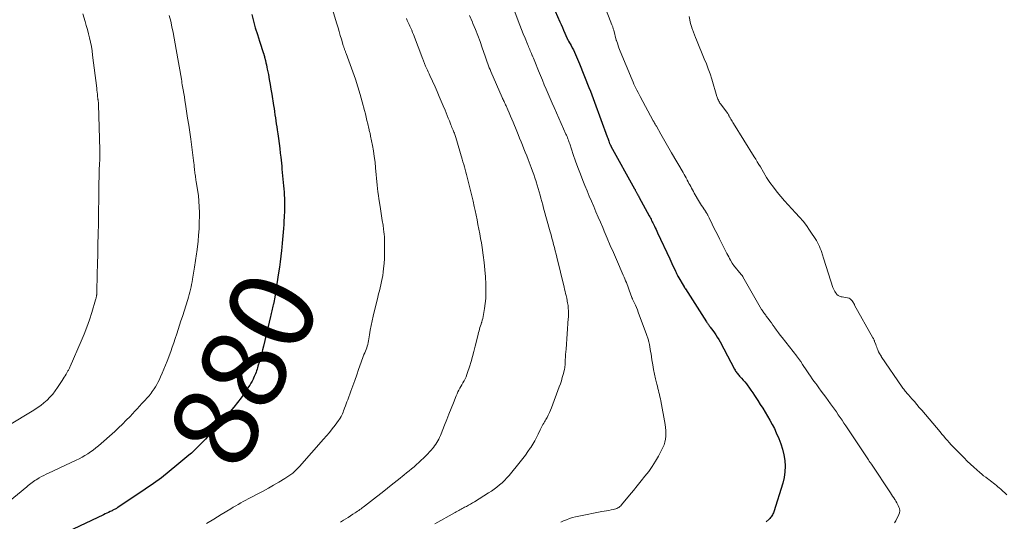
# Model space of a CAD drawing. Units: feet. Extents: x 1985000 to 1990000, y 520000 to 525000.
# Drawn here: x 1986454 to 1986686, y 520671 to 520789 of the extents above; entities that cross this region are included whole.
import ezdxf
from ezdxf.enums import TextEntityAlignment as Align

# ---------------------------------------------------------------- set-up
doc = ezdxf.new("R2010")
doc.units = ezdxf.units.FT
doc.header["$LTSCALE"] = 100
doc.header["$MEASUREMENT"] = 0
for name, color, linetype, lineweight in [('CONTOUR INDEX', 32, 'Continuous', 25), ('CONTOUR INDEX LABEL', 7, 'Continuous', 15), ('CONTOUR INTERMEDIATE', 40, 'Continuous', 15)]:
    doc.layers.add(name, color=color, linetype=linetype, lineweight=lineweight)
doc.styles.add('slant', font='romans.shx', dxfattribs={"oblique": 14.999978})

msp = doc.modelspace()

# ---------------------------------------------------------------- linework, layer by layer
at = {"layer": 'CONTOUR INDEX', "flags": 128}
for points, elevation in [([(1986508.79, 520790.74), (1986509.2, 520789.15), (1986509.63, 520787.58), (1986510.11, 520786.01), (1986510.6, 520784.45), (1986511.56, 520781.56), (1986511.6, 520781.45), (1986511.63, 520781.33), (1986511.67, 520781.22), (1986511.71, 520781.11), (1986511.74, 520781), (1986511.77, 520780.89), (1986511.81, 520780.77), (1986511.83, 520780.66), (1986512.02, 520779.87), (1986512.14, 520779.35), (1986512.25, 520778.84), (1986512.36, 520778.33), (1986512.46, 520777.81), (1986512.7, 520776.55), (1986512.91, 520775.41), (1986513.11, 520774.26), (1986513.31, 520773.11), (1986513.49, 520771.96), (1986513.93, 520769.26), (1986514.04, 520768.54), (1986514.15, 520767.83), (1986514.26, 520767.12), (1986514.37, 520766.4), (1986514.48, 520765.69), (1986514.58, 520764.97), (1986514.68, 520764.26), (1986514.78, 520763.55), (1986514.91, 520762.63), (1986515.07, 520761.48), (1986515.22, 520760.33), (1986515.37, 520759.18), (1986515.51, 520758.04), (1986515.61, 520757.15), (1986515.69, 520756.44), (1986515.77, 520755.74), (1986515.84, 520755.03), (1986515.91, 520754.32), (1986516.28, 520750.35), (1986516.35, 520749.62), (1986516.4, 520748.9), (1986516.45, 520748.17), (1986516.48, 520747.45), (1986516.51, 520746.72), (1986516.52, 520745.99), (1986516.51, 520745.27), (1986516.48, 520744.54), (1986516.42, 520742.99), (1986516.37, 520742.11), (1986516.32, 520741.23), (1986516.26, 520740.35), (1986516.19, 520739.47), (1986516.11, 520738.59), (1986516.04, 520737.72), (1986515.95, 520736.84), (1986515.87, 520735.96), (1986515.78, 520735.1), (1986515.64, 520733.79), (1986515.49, 520732.49), (1986515.31, 520731.19), (1986515.11, 520729.89), (1986514.2, 520724.15), (1986514.13, 520723.73), (1986514.05, 520723.31), (1986513.97, 520722.89), (1986513.88, 520722.48), (1986513.85, 520722.33), (1986513.77, 520721.99), (1986513.69, 520721.65), (1986513.61, 520721.3), (1986513.53, 520720.96), (1986513.45, 520720.61), (1986513.37, 520720.27), (1986513.29, 520719.93), (1986513.21, 520719.58), (1986511.54, 520712.64), (1986511.31, 520711.72), (1986511.08, 520710.8), (1986510.83, 520709.89), (1986510.58, 520708.98), (1986510.26, 520707.87), (1986510.16, 520707.52), (1986510.05, 520707.16), (1986509.93, 520706.81), (1986509.81, 520706.47), (1986509.68, 520706.12), (1986509.54, 520705.78), (1986509.39, 520705.44), (1986509.23, 520705.11), (1986509.09, 520704.82), (1986508.85, 520704.35), (1986508.6, 520703.89), (1986508.33, 520703.44), (1986508.04, 520703), (1986507.09, 520701.58), (1986506.29, 520700.44), (1986505.47, 520699.33), (1986504.6, 520698.26), (1986503.7, 520697.21), (1986501.53, 520694.75), (1986500.85, 520693.98), (1986500.16, 520693.21), (1986499.46, 520692.45), (1986498.77, 520691.69), (1986498.36, 520691.25), (1986497.86, 520690.72), (1986497.36, 520690.19), (1986496.86, 520689.66), (1986496.35, 520689.13), (1986496.27, 520689.05), (1986495.72, 520688.5), (1986495.15, 520687.96), (1986494.57, 520687.43), (1986493.98, 520686.92), (1986491.17, 520684.55), (1986489.36, 520683.07), (1986487.51, 520681.64), (1986485.62, 520680.26), (1986483.7, 520678.93), (1986477.28, 520674.63), (1986477.11, 520674.52), (1986476.94, 520674.42), (1986476.77, 520674.32), (1986476.59, 520674.22), (1986476.41, 520674.13), (1986476.23, 520674.03), (1986476.05, 520673.95), (1986475.87, 520673.86), (1986475.46, 520673.66), (1986475.07, 520673.47), (1986474.68, 520673.29), (1986474.29, 520673.1), (1986473.9, 520672.91), (1986465.42, 520668.86)], 880), ([(1986580.3, 520791.48), (1986581.39, 520789), (1986581.68, 520788.33), (1986581.97, 520787.67), (1986582.26, 520787.01), (1986582.55, 520786.35), (1986583.04, 520785.23), (1986583.08, 520785.13), (1986583.13, 520785.02), (1986583.18, 520784.92), (1986583.23, 520784.82), (1986583.28, 520784.72), (1986583.34, 520784.62), (1986583.39, 520784.52), (1986583.45, 520784.43), (1986584.01, 520783.42), (1986584.29, 520782.9), (1986584.56, 520782.38), (1986584.82, 520781.84), (1986585.07, 520781.31), (1986585.31, 520780.76), (1986585.55, 520780.22), (1986585.77, 520779.67), (1986586, 520779.12), (1986588.23, 520773.49), (1986588.56, 520772.64), (1986588.89, 520771.8), (1986589.21, 520770.94), (1986589.53, 520770.09), (1986592.55, 520761.87), (1986592.64, 520761.62), (1986592.73, 520761.36), (1986592.83, 520761.1), (1986592.92, 520760.85), (1986593.03, 520760.54), (1986593.07, 520760.44), (1986593.11, 520760.34), (1986593.15, 520760.23), (1986593.2, 520760.13), (1986593.25, 520760.03), (1986593.29, 520759.93), (1986593.35, 520759.83), (1986593.4, 520759.73), (1986599, 520749.65), (1986599.08, 520749.51), (1986599.15, 520749.36), (1986599.23, 520749.22), (1986599.31, 520749.07), (1986599.38, 520748.93), (1986599.46, 520748.78), (1986599.54, 520748.64), (1986599.61, 520748.49), (1986599.66, 520748.39), (1986599.77, 520748.2), (1986599.87, 520748.01), (1986599.97, 520747.81), (1986600.08, 520747.62), (1986602.41, 520743.32), (1986602.56, 520743.04), (1986602.71, 520742.76), (1986602.85, 520742.48), (1986603, 520742.2), (1986603.14, 520741.92), (1986603.28, 520741.63), (1986603.42, 520741.35), (1986603.56, 520741.06), (1986603.66, 520740.86), (1986603.84, 520740.47), (1986604.03, 520740.08), (1986604.21, 520739.69), (1986604.4, 520739.3), (1986607.26, 520733.17), (1986607.51, 520732.62), (1986607.77, 520732.08), (1986608.02, 520731.54), (1986608.27, 520731), (1986608.62, 520730.26), (1986608.7, 520730.09), (1986608.78, 520729.92), (1986608.85, 520729.75), (1986608.93, 520729.58), (1986609.07, 520729.26), (1986609.07, 520729.25), (1986609.08, 520729.23), (1986609.09, 520729.22), (1986609.1, 520729.2), (1986609.13, 520729.14), (1986609.14, 520729.13), (1986609.14, 520729.11), (1986610.64, 520726.58), (1986610.68, 520726.52), (1986610.72, 520726.45), (1986610.75, 520726.39), (1986610.79, 520726.33), (1986610.83, 520726.26), (1986610.87, 520726.2), (1986610.91, 520726.14), (1986610.95, 520726.08), (1986615.93, 520718.35), (1986616.03, 520718.19), (1986616.14, 520718.03), (1986616.25, 520717.87), (1986616.36, 520717.71), (1986616.48, 520717.55), (1986616.59, 520717.4), (1986616.71, 520717.24), (1986616.82, 520717.08), (1986617.41, 520716.29), (1986617.78, 520715.77), (1986618.13, 520715.25), (1986618.47, 520714.72), (1986618.8, 520714.18), (1986619.11, 520713.64), (1986619.42, 520713.09), (1986619.72, 520712.53), (1986620.02, 520711.98), (1986622.52, 520707.17), (1986622.64, 520706.95), (1986622.77, 520706.74), (1986622.92, 520706.53), (1986623.07, 520706.33), (1986623.23, 520706.14), (1986623.39, 520705.94), (1986623.56, 520705.76), (1986623.73, 520705.57), (1986624.19, 520705.08), (1986624.58, 520704.64), (1986624.96, 520704.19), (1986625.33, 520703.73), (1986625.68, 520703.25), (1986625.91, 520702.92), (1986626.37, 520702.27), (1986626.81, 520701.62), (1986627.26, 520700.96), (1986627.69, 520700.3), (1986628.01, 520699.82), (1986628.59, 520698.91), (1986629.17, 520697.99), (1986629.74, 520697.07), (1986630.31, 520696.15), (1986630.33, 520696.11), (1986630.88, 520695.15), (1986631.41, 520694.18), (1986631.91, 520693.19), (1986632.37, 520692.18), (1986632.95, 520690.9), (1986633.44, 520689.63), (1986633.86, 520688.35), (1986634.16, 520687.03), (1986634.38, 520685.69), (1986634.45, 520684.34), (1986634.41, 520683), (1986634.2, 520681.68), (1986633.88, 520680.37), (1986631.78, 520673.59), (1986631.69, 520673.35), (1986631.59, 520673.11), (1986631.47, 520672.88), (1986631.34, 520672.65), (1986631.19, 520672.44), (1986631.02, 520672.24), (1986630.85, 520672.05), (1986630.66, 520671.87), (1986629.99, 520671.27)], 860)]:
    msp.add_lwpolyline(points, dxfattribs=dict(at, elevation=elevation))
at = {"layer": 'CONTOUR INTERMEDIATE', "flags": 128}
for points, elevation in [([(1986567.17, 520801.19), (1986571.57, 520789.2), (1986571.96, 520788.17), (1986572.35, 520787.15), (1986572.76, 520786.13), (1986573.17, 520785.11), (1986573.75, 520783.7), (1986573.88, 520783.39), (1986574.01, 520783.09), (1986574.15, 520782.78), (1986574.28, 520782.47), (1986574.42, 520782.17), (1986574.55, 520781.86), (1986574.68, 520781.56), (1986574.81, 520781.25), (1986574.86, 520781.13), (1986575.02, 520780.76), (1986575.17, 520780.39), (1986575.32, 520780.02), (1986575.47, 520779.65), (1986576.38, 520777.41), (1986576.82, 520776.33), (1986577.26, 520775.24), (1986577.71, 520774.17), (1986578.16, 520773.09), (1986578.61, 520772.01), (1986579.07, 520770.94), (1986579.54, 520769.87), (1986580.02, 520768.8), (1986582.82, 520762.54), (1986582.94, 520762.26), (1986583.06, 520761.98), (1986583.17, 520761.7), (1986583.29, 520761.42), (1986583.39, 520761.13), (1986583.5, 520760.84), (1986583.6, 520760.56), (1986583.7, 520760.27), (1986584.55, 520757.74), (1986585.09, 520756.19), (1986585.64, 520754.65), (1986586.22, 520753.12), (1986586.82, 520751.59), (1986587.28, 520750.45), (1986587.79, 520749.21), (1986588.3, 520747.96), (1986588.83, 520746.72), (1986589.36, 520745.49), (1986589.89, 520744.25), (1986590.42, 520743.02), (1986590.95, 520741.78), (1986591.47, 520740.55), (1986591.84, 520739.68), (1986592.55, 520738.01), (1986593.26, 520736.34), (1986593.98, 520734.68), (1986594.7, 520733.01), (1986596.3, 520729.33), (1986596.49, 520728.89), (1986596.67, 520728.46), (1986596.86, 520728.02), (1986597.04, 520727.58), (1986597.22, 520727.14), (1986597.39, 520726.7), (1986597.56, 520726.25), (1986597.72, 520725.81), (1986598.33, 520724.1), (1986598.35, 520724.05), (1986598.37, 520724), (1986598.39, 520723.95), (1986598.41, 520723.91), (1986598.43, 520723.86), (1986598.46, 520723.81), (1986598.48, 520723.76), (1986598.5, 520723.71), (1986598.96, 520722.77), (1986599.2, 520722.24), (1986599.43, 520721.72), (1986599.65, 520721.18), (1986599.86, 520720.64), (1986601.81, 520715.35), (1986601.89, 520715.13), (1986601.96, 520714.92), (1986602.04, 520714.7), (1986602.11, 520714.49), (1986602.17, 520714.27), (1986602.24, 520714.05), (1986602.29, 520713.83), (1986602.34, 520713.61), (1986602.47, 520712.98), (1986602.58, 520712.44), (1986602.68, 520711.9), (1986602.77, 520711.36), (1986602.86, 520710.82), (1986603.07, 520709.36), (1986603.26, 520708.23), (1986603.46, 520707.11), (1986603.69, 520706), (1986603.94, 520704.88), (1986604.23, 520703.65), (1986604.35, 520703.16), (1986604.47, 520702.67), (1986604.6, 520702.18), (1986604.72, 520701.69), (1986604.85, 520701.2), (1986604.96, 520700.71), (1986605.06, 520700.21), (1986605.16, 520699.71), (1986606.18, 520694.15), (1986606.28, 520693.46), (1986606.35, 520692.78), (1986606.37, 520692.09), (1986606.35, 520691.39), (1986606.27, 520690.71), (1986606.14, 520690.04), (1986605.92, 520689.4), (1986605.64, 520688.77), (1986604.59, 520686.74), (1986603.89, 520685.49), (1986603.14, 520684.27), (1986602.31, 520683.1), (1986601.43, 520681.97), (1986600.51, 520680.86), (1986599.59, 520679.75), (1986598.69, 520678.64), (1986597.78, 520677.52), (1986595.93, 520675.22), (1986595.74, 520675.01), (1986595.53, 520674.82), (1986595.3, 520674.65), (1986595.06, 520674.5), (1986594.8, 520674.38), (1986594.54, 520674.27), (1986594.26, 520674.19), (1986593.98, 520674.13), (1986593.46, 520674.04), (1986592.92, 520673.94), (1986592.38, 520673.85), (1986591.83, 520673.75), (1986591.29, 520673.64), (1986585.83, 520672.6), (1986585.1, 520672.44), (1986584.37, 520672.25), (1986583.66, 520672.01), (1986582.96, 520671.75), (1986582.27, 520671.46), (1986581.57, 520671.16)], 864), ([(1986590.56, 520796.32), (1986593.66, 520788.26), (1986593.72, 520788.12), (1986593.77, 520787.97), (1986593.83, 520787.82), (1986593.88, 520787.66), (1986593.92, 520787.51), (1986593.97, 520787.36), (1986594.01, 520787.21), (1986594.06, 520787.05), (1986594.68, 520784.67), (1986594.72, 520784.56), (1986595, 520783.71), (1986595.15, 520783.3), (1986595.3, 520782.89), (1986595.45, 520782.49), (1986595.61, 520782.09), (1986598.42, 520775.31), (1986598.63, 520774.81), (1986598.84, 520774.32), (1986599.07, 520773.83), (1986599.31, 520773.34), (1986599.55, 520772.86), (1986599.79, 520772.38), (1986600.04, 520771.9), (1986600.3, 520771.43), (1986603.38, 520765.7), (1986603.45, 520765.58), (1986603.52, 520765.45), (1986603.59, 520765.33), (1986603.65, 520765.2), (1986603.71, 520765.09), (1986603.81, 520764.92), (1986603.91, 520764.74), (1986604.01, 520764.56), (1986604.11, 520764.38), (1986605.16, 520762.53), (1986605.78, 520761.43), (1986606.41, 520760.33), (1986607.04, 520759.24), (1986607.68, 520758.14), (1986610.4, 520753.47), (1986610.64, 520753.06), (1986610.88, 520752.64), (1986611.11, 520752.22), (1986611.34, 520751.8), (1986611.38, 520751.72), (1986611.59, 520751.33), (1986611.8, 520750.95), (1986612, 520750.57), (1986612.2, 520750.19), (1986612.41, 520749.8), (1986612.62, 520749.42), (1986612.83, 520749.05), (1986613.05, 520748.67), (1986614.3, 520746.55), (1986614.54, 520746.15), (1986614.78, 520745.76), (1986615.03, 520745.36), (1986615.29, 520744.97), (1986615.66, 520744.4), (1986615.73, 520744.29), (1986615.8, 520744.19), (1986615.86, 520744.08), (1986615.93, 520743.98), (1986615.99, 520743.87), (1986616.06, 520743.76), (1986616.11, 520743.66), (1986616.17, 520743.55), (1986616.22, 520743.44), (1986616.31, 520743.28), (1986616.39, 520743.11), (1986616.47, 520742.95), (1986616.55, 520742.79), (1986617.25, 520741.35), (1986617.68, 520740.47), (1986618.12, 520739.59), (1986618.56, 520738.72), (1986619, 520737.85), (1986620.75, 520734.43), (1986620.96, 520734.03), (1986621.17, 520733.63), (1986621.38, 520733.23), (1986621.6, 520732.84), (1986621.96, 520732.18), (1986622, 520732.12), (1986622.04, 520732.05), (1986622.08, 520731.99), (1986622.12, 520731.92), (1986622.17, 520731.86), (1986622.21, 520731.8), (1986622.26, 520731.74), (1986622.31, 520731.68), (1986624.13, 520729.51), (1986624.18, 520729.44), (1986624.23, 520729.38), (1986624.28, 520729.31), (1986624.33, 520729.25), (1986624.38, 520729.18), (1986624.42, 520729.11), (1986624.47, 520729.04), (1986624.51, 520728.97), (1986628.92, 520721.28), (1986629.04, 520721.08), (1986629.17, 520720.88), (1986629.3, 520720.68), (1986629.44, 520720.48), (1986629.58, 520720.29), (1986629.72, 520720.1), (1986629.87, 520719.9), (1986630.01, 520719.71), (1986630.47, 520719.1), (1986630.85, 520718.6), (1986631.22, 520718.1), (1986631.58, 520717.59), (1986631.94, 520717.08), (1986632.04, 520716.93), (1986632.45, 520716.35), (1986632.87, 520715.77), (1986633.29, 520715.2), (1986633.73, 520714.64), (1986637.19, 520710.25), (1986637.31, 520710.1), (1986637.43, 520709.94), (1986637.55, 520709.78), (1986637.67, 520709.63), (1986637.79, 520709.47), (1986637.9, 520709.31), (1986638.01, 520709.14), (1986638.12, 520708.98), (1986638.56, 520708.3), (1986638.89, 520707.8), (1986639.22, 520707.3), (1986639.55, 520706.8), (1986639.89, 520706.3), (1986640.01, 520706.12), (1986640.41, 520705.53), (1986640.82, 520704.95), (1986641.24, 520704.37), (1986641.65, 520703.79), (1986641.88, 520703.48), (1986642.41, 520702.76), (1986642.95, 520702.03), (1986643.48, 520701.3), (1986644.02, 520700.57), (1986645.14, 520699.05), (1986645.61, 520698.41), (1986646.07, 520697.77), (1986646.52, 520697.12), (1986646.97, 520696.47), (1986647.42, 520695.82), (1986647.86, 520695.17), (1986648.31, 520694.51), (1986648.75, 520693.85), (1986654.1, 520685.82), (1986654.19, 520685.69), (1986654.27, 520685.56), (1986654.35, 520685.43), (1986654.44, 520685.31), (1986654.52, 520685.18), (1986654.61, 520685.05), (1986654.69, 520684.92), (1986654.78, 520684.8), (1986659.28, 520678.06), (1986659.54, 520677.68), (1986659.78, 520677.3), (1986660.03, 520676.91), (1986660.27, 520676.52), (1986660.35, 520676.4), (1986660.54, 520676.07), (1986660.73, 520675.74), (1986660.91, 520675.4), (1986661.08, 520675.06), (1986661.26, 520674.69), (1986661.32, 520674.53), (1986661.38, 520674.37), (1986661.42, 520674.2), (1986661.46, 520674.03), (1986661.47, 520673.86), (1986661.46, 520673.7), (1986661.42, 520673.53), (1986661.37, 520673.37), (1986661.04, 520672.59), (1986660.79, 520672.05), (1986660.53, 520671.51), (1986660.25, 520670.98)], 856), ([(1986527.82, 520791.89), (1986528.84, 520788.48), (1986529.11, 520787.59), (1986529.38, 520786.69), (1986529.65, 520785.8), (1986529.92, 520784.9), (1986530.36, 520783.45), (1986530.42, 520783.28), (1986530.47, 520783.11), (1986530.52, 520782.95), (1986530.57, 520782.78), (1986530.58, 520782.75), (1986530.63, 520782.6), (1986530.68, 520782.45), (1986530.73, 520782.3), (1986530.79, 520782.15), (1986530.85, 520782), (1986530.9, 520781.85), (1986530.96, 520781.7), (1986531.01, 520781.55), (1986532.61, 520777.21), (1986533.23, 520775.46), (1986533.81, 520773.69), (1986534.33, 520771.91), (1986534.83, 520770.12), (1986535.36, 520768.08), (1986535.55, 520767.3), (1986535.75, 520766.52), (1986535.93, 520765.74), (1986536.12, 520764.95), (1986536.37, 520763.83), (1986536.42, 520763.61), (1986536.48, 520763.39), (1986536.53, 520763.17), (1986536.59, 520762.95), (1986536.65, 520762.73), (1986536.7, 520762.51), (1986536.75, 520762.29), (1986536.79, 520762.07), (1986537.21, 520759.89), (1986537.45, 520758.57), (1986537.66, 520757.26), (1986537.83, 520755.93), (1986537.97, 520754.61), (1986538.35, 520750.56), (1986538.43, 520749.74), (1986538.53, 520748.92), (1986538.64, 520748.1), (1986538.76, 520747.29), (1986539.05, 520745.47), (1986539.22, 520744.38), (1986539.39, 520743.3), (1986539.55, 520742.21), (1986539.72, 520741.13), (1986539.86, 520740.19), (1986539.94, 520739.57), (1986540, 520738.96), (1986540.04, 520738.34), (1986540.05, 520737.72), (1986540.08, 520735.57), (1986540.07, 520734.4), (1986540.03, 520733.22), (1986539.95, 520732.05), (1986539.83, 520730.88), (1986539.74, 520730.03), (1986539.64, 520729.28), (1986539.52, 520728.55), (1986539.38, 520727.81), (1986539.22, 520727.09), (1986539.04, 520726.36), (1986538.87, 520725.63), (1986538.69, 520724.9), (1986538.52, 520724.18), (1986537.43, 520719.71), (1986537.17, 520718.6), (1986536.93, 520717.5), (1986536.72, 520716.38), (1986536.52, 520715.27), (1986536.29, 520713.88), (1986536.21, 520713.46), (1986536.11, 520713.04), (1986536, 520712.63), (1986535.87, 520712.22), (1986535.72, 520711.81), (1986535.56, 520711.41), (1986535.4, 520711.01), (1986535.23, 520710.61), (1986535.21, 520710.56), (1986535.03, 520710.14), (1986534.86, 520709.71), (1986534.7, 520709.28), (1986534.55, 520708.85), (1986533.96, 520707.13), (1986533.52, 520705.84), (1986533.07, 520704.55), (1986532.6, 520703.26), (1986532.13, 520701.98), (1986531.4, 520700), (1986531.21, 520699.51), (1986531.03, 520699.02), (1986530.85, 520698.53), (1986530.67, 520698.04), (1986530.57, 520697.76), (1986530.44, 520697.41), (1986530.3, 520697.06), (1986530.15, 520696.71), (1986529.99, 520696.36), (1986529.82, 520696.02), (1986529.64, 520695.69), (1986529.44, 520695.38), (1986529.22, 520695.07), (1986528.41, 520693.97), (1986527.76, 520693.13), (1986527.1, 520692.3), (1986526.42, 520691.49), (1986525.73, 520690.68), (1986520.03, 520684.28), (1986519.65, 520683.88), (1986519.25, 520683.48), (1986518.85, 520683.1), (1986518.43, 520682.73), (1986517.99, 520682.38), (1986517.54, 520682.05), (1986517.08, 520681.74), (1986516.61, 520681.44), (1986515.15, 520680.57), (1986513.94, 520679.85), (1986512.71, 520679.16), (1986511.48, 520678.48), (1986510.24, 520677.82), (1986508.57, 520676.95), (1986507.97, 520676.64), (1986507.38, 520676.32), (1986506.79, 520676), (1986506.2, 520675.68), (1986505.61, 520675.35), (1986505.02, 520675.02), (1986504.44, 520674.68), (1986503.87, 520674.33), (1986501.58, 520672.94), (1986499.87, 520671.89), (1986498.16, 520670.83)], 876), ([(1986489.36, 520790.46), (1986489.69, 520789.16), (1986489.99, 520787.84), (1986489.99, 520787.81), (1986490.27, 520786.47), (1986490.53, 520785.13), (1986490.77, 520783.79), (1986491.01, 520782.44), (1986492.21, 520775.46), (1986492.28, 520775.04), (1986492.35, 520774.61), (1986492.43, 520774.18), (1986492.5, 520773.75), (1986492.63, 520772.95), (1986492.77, 520772.12), (1986492.91, 520771.29), (1986493.04, 520770.46), (1986493.18, 520769.63), (1986493.44, 520767.97), (1986493.69, 520766.31), (1986493.94, 520764.65), (1986494.18, 520762.98), (1986494.41, 520761.32), (1986495.09, 520756.31), (1986495.15, 520755.81), (1986495.21, 520755.32), (1986495.26, 520754.82), (1986495.31, 520754.32), (1986495.34, 520753.96), (1986495.37, 520753.64), (1986495.41, 520753.32), (1986495.45, 520753), (1986495.5, 520752.68), (1986495.55, 520752.36), (1986495.6, 520752.04), (1986495.65, 520751.72), (1986495.7, 520751.4), (1986496.03, 520749.4), (1986496.22, 520748.08), (1986496.36, 520746.76), (1986496.43, 520745.43), (1986496.46, 520744.09), (1986496.46, 520743.26), (1986496.43, 520741.77), (1986496.38, 520740.27), (1986496.27, 520738.78), (1986496.13, 520737.3), (1986495.92, 520735.36), (1986495.86, 520734.84), (1986495.8, 520734.33), (1986495.72, 520733.81), (1986495.64, 520733.3), (1986495.56, 520732.78), (1986495.47, 520732.27), (1986495.39, 520731.76), (1986495.3, 520731.24), (1986494.84, 520728.39), (1986494.73, 520727.77), (1986494.62, 520727.16), (1986494.5, 520726.56), (1986494.37, 520725.95), (1986494.22, 520725.35), (1986494.07, 520724.75), (1986493.9, 520724.15), (1986493.72, 520723.56), (1986492.46, 520719.61), (1986492.12, 520718.58), (1986491.79, 520717.54), (1986491.45, 520716.51), (1986491.12, 520715.48), (1986490.77, 520714.45), (1986490.42, 520713.42), (1986490.06, 520712.4), (1986489.69, 520711.38), (1986488.85, 520709.07), (1986488.49, 520708.13), (1986488.11, 520707.2), (1986487.71, 520706.28), (1986487.29, 520705.36), (1986486.94, 520704.62), (1986486.68, 520704.09), (1986486.4, 520703.57), (1986486.1, 520703.06), (1986485.79, 520702.55), (1986485.6, 520702.26), (1986485.36, 520701.92), (1986485.12, 520701.58), (1986484.86, 520701.25), (1986484.59, 520700.93), (1986484.31, 520700.61), (1986484.03, 520700.3), (1986483.75, 520699.99), (1986483.47, 520699.68), (1986482.93, 520699.09), (1986482.38, 520698.49), (1986481.82, 520697.89), (1986481.27, 520697.3), (1986480.71, 520696.7), (1986480.11, 520696.05), (1986479.23, 520695.15), (1986478.35, 520694.26), (1986477.43, 520693.4), (1986476.5, 520692.55), (1986472.65, 520689.14), (1986472.05, 520688.63), (1986471.44, 520688.15), (1986470.81, 520687.7), (1986470.17, 520687.26), (1986469.5, 520686.86), (1986468.83, 520686.47), (1986468.14, 520686.11), (1986467.44, 520685.77), (1986460.89, 520682.7), (1986460.34, 520682.44), (1986459.8, 520682.17), (1986459.26, 520681.88), (1986458.73, 520681.58), (1986458.36, 520681.38), (1986458.02, 520681.17), (1986457.69, 520680.96), (1986457.36, 520680.74), (1986457.04, 520680.5), (1986456.73, 520680.26), (1986456.42, 520680.01), (1986456.11, 520679.77), (1986455.8, 520679.52), (1986447.83, 520672.99)], 884), ([(1986468.96, 520790.88), (1986469.53, 520789.1), (1986469.82, 520788.13), (1986470.1, 520787.15), (1986470.36, 520786.17), (1986470.6, 520785.18), (1986470.81, 520784.18), (1986471, 520783.18), (1986471.16, 520782.17), (1986471.3, 520781.17), (1986472.26, 520773.34), (1986472.32, 520772.88), (1986472.37, 520772.43), (1986472.43, 520771.97), (1986472.48, 520771.51), (1986472.55, 520770.85), (1986472.56, 520770.73), (1986472.58, 520770.6), (1986472.6, 520770.48), (1986472.61, 520770.35), (1986472.62, 520770.33), (1986472.63, 520770.22), (1986472.65, 520770.1), (1986472.66, 520769.99), (1986472.67, 520769.88), (1986472.68, 520769.76), (1986472.69, 520769.65), (1986472.7, 520769.53), (1986472.7, 520769.42), (1986472.99, 520758.85), (1986473, 520758.42), (1986473.01, 520757.98), (1986473, 520757.55), (1986472.99, 520757.11), (1986472.98, 520756.68), (1986472.97, 520756.24), (1986472.95, 520755.81), (1986472.93, 520755.37), (1986472.88, 520754.25), (1986472.84, 520753.25), (1986472.81, 520752.25), (1986472.79, 520751.26), (1986472.78, 520750.26), (1986472.77, 520749.14), (1986472.76, 520748.2), (1986472.75, 520747.25), (1986472.74, 520746.31), (1986472.72, 520745.37), (1986472.71, 520744.43), (1986472.69, 520743.49), (1986472.67, 520742.54), (1986472.65, 520741.6), (1986472.6, 520738.89), (1986472.55, 520736.59), (1986472.5, 520734.29), (1986472.46, 520731.99), (1986472.41, 520729.68), (1986472.32, 520725.21), (1986472.32, 520725.13), (1986472.31, 520725.05), (1986472.31, 520724.97), (1986472.3, 520724.89), (1986472.29, 520724.81), (1986472.28, 520724.74), (1986472.27, 520724.66), (1986472.25, 520724.58), (1986472.21, 520724.34), (1986472.16, 520724.14), (1986472.12, 520723.94), (1986472.06, 520723.74), (1986472.01, 520723.55), (1986471.08, 520720.5), (1986470.53, 520718.79), (1986469.94, 520717.09), (1986469.29, 520715.42), (1986468.61, 520713.76), (1986466.03, 520707.81), (1986465.95, 520707.64), (1986465.87, 520707.46), (1986465.78, 520707.29), (1986465.69, 520707.13), (1986465.6, 520706.96), (1986465.5, 520706.79), (1986465.4, 520706.63), (1986465.31, 520706.46), (1986465.04, 520706.04), (1986464.81, 520705.66), (1986464.58, 520705.28), (1986464.34, 520704.91), (1986464.1, 520704.54), (1986463.05, 520702.91), (1986462.49, 520702.11), (1986461.89, 520701.33), (1986461.24, 520700.6), (1986460.56, 520699.9), (1986459.82, 520699.25), (1986459.07, 520698.63), (1986458.27, 520698.06), (1986457.45, 520697.53), (1986451.31, 520693.85)], 888), ([(1986545.22, 520789.79), (1986545.43, 520789.32), (1986545.64, 520788.86), (1986545.85, 520788.39), (1986546.06, 520787.93), (1986546.27, 520787.46), (1986546.48, 520786.99), (1986546.67, 520786.51), (1986546.86, 520786.04), (1986549.07, 520780.21), (1986549.15, 520780), (1986549.23, 520779.79), (1986549.32, 520779.58), (1986549.4, 520779.37), (1986549.49, 520779.16), (1986549.58, 520778.96), (1986549.67, 520778.75), (1986549.76, 520778.54), (1986549.98, 520778.08), (1986550.18, 520777.64), (1986550.38, 520777.2), (1986550.58, 520776.77), (1986550.77, 520776.33), (1986551.97, 520773.67), (1986552.47, 520772.56), (1986552.96, 520771.44), (1986553.44, 520770.32), (1986553.92, 520769.19), (1986554.33, 520768.19), (1986554.59, 520767.56), (1986554.85, 520766.93), (1986555.1, 520766.3), (1986555.35, 520765.67), (1986555.61, 520764.99), (1986555.72, 520764.69), (1986555.84, 520764.4), (1986555.96, 520764.11), (1986556.08, 520763.82), (1986556.11, 520763.75), (1986556.21, 520763.5), (1986556.32, 520763.24), (1986556.42, 520762.99), (1986556.52, 520762.74), (1986556.61, 520762.48), (1986556.7, 520762.23), (1986556.79, 520761.97), (1986556.87, 520761.71), (1986558.37, 520756.63), (1986558.55, 520756.03), (1986558.72, 520755.42), (1986558.9, 520754.82), (1986559.07, 520754.21), (1986559.24, 520753.61), (1986559.41, 520753), (1986559.57, 520752.39), (1986559.73, 520751.78), (1986560.05, 520750.5), (1986560.36, 520749.25), (1986560.66, 520748), (1986560.94, 520746.74), (1986561.21, 520745.48), (1986561.42, 520744.52), (1986561.64, 520743.44), (1986561.86, 520742.35), (1986562.08, 520741.26), (1986562.3, 520740.18), (1986562.5, 520739.09), (1986562.7, 520738), (1986562.88, 520736.91), (1986563.05, 520735.81), (1986563.32, 520734.01), (1986563.54, 520732.32), (1986563.72, 520730.62), (1986563.84, 520728.92), (1986563.92, 520727.21), (1986563.95, 520726.15), (1986563.95, 520724.97), (1986563.9, 520723.8), (1986563.79, 520722.63), (1986563.63, 520721.46), (1986563.39, 520720.03), (1986563.31, 520719.58), (1986563.21, 520719.14), (1986563.09, 520718.71), (1986562.96, 520718.28), (1986562.94, 520718.2), (1986562.81, 520717.81), (1986562.68, 520717.41), (1986562.56, 520717.02), (1986562.44, 520716.62), (1986562.33, 520716.23), (1986562.22, 520715.83), (1986562.12, 520715.43), (1986562.02, 520715.03), (1986561.44, 520712.59), (1986561.14, 520711.38), (1986560.81, 520710.17), (1986560.46, 520708.97), (1986560.09, 520707.78), (1986559.64, 520706.41), (1986559.47, 520705.91), (1986559.27, 520705.42), (1986559.04, 520704.94), (1986558.8, 520704.47), (1986558.76, 520704.38), (1986558.52, 520703.96), (1986558.28, 520703.53), (1986558.05, 520703.11), (1986557.81, 520702.68), (1986557.58, 520702.26), (1986557.36, 520701.82), (1986557.16, 520701.38), (1986556.97, 520700.93), (1986556.3, 520699.23), (1986555.78, 520697.92), (1986555.26, 520696.62), (1986554.74, 520695.31), (1986554.22, 520694.01), (1986553.41, 520691.96), (1986553.23, 520691.54), (1986553.04, 520691.12), (1986552.83, 520690.7), (1986552.61, 520690.3), (1986552.37, 520689.9), (1986552.13, 520689.51), (1986551.86, 520689.14), (1986551.58, 520688.77), (1986551.44, 520688.59), (1986551.08, 520688.14), (1986550.7, 520687.71), (1986550.31, 520687.29), (1986549.91, 520686.88), (1986549.26, 520686.26), (1986548.72, 520685.74), (1986548.16, 520685.22), (1986547.59, 520684.72), (1986547.02, 520684.23), (1986546.44, 520683.75), (1986545.86, 520683.27), (1986545.27, 520682.79), (1986544.69, 520682.31), (1986543.33, 520681.21), (1986542.05, 520680.19), (1986540.78, 520679.18), (1986539.5, 520678.17), (1986538.21, 520677.16), (1986535.34, 520674.93), (1986535.07, 520674.72), (1986534.8, 520674.52), (1986534.53, 520674.32), (1986534.25, 520674.12), (1986533.98, 520673.93), (1986533.7, 520673.74), (1986533.42, 520673.55), (1986533.13, 520673.36), (1986532.6, 520673.01), (1986532.05, 520672.66), (1986531.5, 520672.3), (1986530.94, 520671.95), (1986530.39, 520671.6), (1986529.71, 520671.19)], 872), ([(1986560.11, 520790.48), (1986560.78, 520788.91), (1986560.9, 520788.62), (1986561.48, 520787.2), (1986562.04, 520785.76), (1986562.57, 520784.32), (1986563.08, 520782.87), (1986563.76, 520780.86), (1986563.92, 520780.41), (1986564.08, 520779.96), (1986564.24, 520779.51), (1986564.4, 520779.06), (1986564.57, 520778.62), (1986564.74, 520778.17), (1986564.93, 520777.73), (1986565.11, 520777.3), (1986567.79, 520771.19), (1986567.9, 520770.94), (1986568.01, 520770.69), (1986568.12, 520770.44), (1986568.24, 520770.19), (1986568.35, 520769.95), (1986568.46, 520769.7), (1986568.58, 520769.45), (1986568.69, 520769.2), (1986569.11, 520768.25), (1986569.43, 520767.52), (1986569.75, 520766.8), (1986570.06, 520766.07), (1986570.37, 520765.33), (1986571.22, 520763.26), (1986571.56, 520762.42), (1986571.9, 520761.59), (1986572.24, 520760.76), (1986572.58, 520759.93), (1986572.91, 520759.09), (1986573.24, 520758.26), (1986573.56, 520757.42), (1986573.88, 520756.58), (1986574.62, 520754.67), (1986574.92, 520753.85), (1986575.21, 520753.04), (1986575.49, 520752.22), (1986575.76, 520751.4), (1986575.8, 520751.27), (1986576.04, 520750.5), (1986576.27, 520749.74), (1986576.49, 520748.97), (1986576.71, 520748.2), (1986576.92, 520747.43), (1986577.14, 520746.66), (1986577.35, 520745.89), (1986577.56, 520745.13), (1986579.11, 520739.57), (1986579.31, 520738.82), (1986579.51, 520738.07), (1986579.71, 520737.32), (1986579.9, 520736.57), (1986580.09, 520735.82), (1986580.28, 520735.07), (1986580.47, 520734.31), (1986580.65, 520733.56), (1986582.38, 520726.5), (1986582.5, 520726.01), (1986582.62, 520725.52), (1986582.74, 520725.03), (1986582.85, 520724.54), (1986583, 520723.89), (1986583.04, 520723.72), (1986583.07, 520723.55), (1986583.1, 520723.38), (1986583.13, 520723.21), (1986583.2, 520722.85), (1986583.25, 520722.5), (1986583.3, 520722.15), (1986583.34, 520721.79), (1986583.37, 520721.44), (1986583.4, 520721), (1986583.41, 520720.77), (1986583.42, 520720.53), (1986583.42, 520720.3), (1986583.42, 520720.07), (1986583.41, 520719.83), (1986583.4, 520719.6), (1986583.38, 520719.37), (1986583.37, 520719.13), (1986582.83, 520711.92), (1986582.78, 520711.28), (1986582.74, 520710.64), (1986582.7, 520710), (1986582.66, 520709.36), (1986582.61, 520708.4), (1986582.6, 520708.24), (1986582.59, 520708.08), (1986582.57, 520707.92), (1986582.56, 520707.77), (1986582.54, 520707.61), (1986582.51, 520707.45), (1986582.48, 520707.3), (1986582.44, 520707.14), (1986582.15, 520705.96), (1986581.95, 520705.22), (1986581.74, 520704.48), (1986581.5, 520703.75), (1986581.24, 520703.02), (1986579.4, 520698.09), (1986579.16, 520697.52), (1986578.91, 520696.95), (1986578.64, 520696.39), (1986578.35, 520695.85), (1986578.07, 520695.36), (1986577.9, 520695.06), (1986577.74, 520694.76), (1986577.57, 520694.46), (1986577.4, 520694.16), (1986577.24, 520693.86), (1986577.08, 520693.55), (1986576.92, 520693.24), (1986576.77, 520692.93), (1986576.29, 520691.92), (1986575.88, 520691.11), (1986575.45, 520690.32), (1986574.99, 520689.54), (1986574.5, 520688.77), (1986574.4, 520688.62), (1986573.83, 520687.8), (1986573.25, 520686.98), (1986572.65, 520686.19), (1986572.03, 520685.4), (1986569.41, 520682.19), (1986568.89, 520681.59), (1986568.34, 520681.01), (1986567.76, 520680.46), (1986567.16, 520679.93), (1986566.53, 520679.43), (1986565.89, 520678.95), (1986565.24, 520678.49), (1986564.57, 520678.06), (1986561.23, 520675.97), (1986560.76, 520675.69), (1986560.3, 520675.41), (1986559.82, 520675.14), (1986559.35, 520674.87), (1986558.95, 520674.66), (1986558.67, 520674.5), (1986558.39, 520674.35), (1986558.11, 520674.2), (1986557.83, 520674.04), (1986557.55, 520673.89), (1986557.27, 520673.73), (1986556.98, 520673.58), (1986556.7, 520673.43), (1986551.9, 520670.81)], 868), ([(1986611.84, 520790.24), (1986611.99, 520789.48), (1986612.11, 520788.93), (1986612.25, 520788.39), (1986612.41, 520787.85), (1986612.58, 520787.32), (1986612.64, 520787.15), (1986612.86, 520786.54), (1986613.09, 520785.93), (1986613.32, 520785.33), (1986613.57, 520784.73), (1986615.41, 520780.31), (1986615.89, 520779.12), (1986616.34, 520777.92), (1986616.75, 520776.71), (1986617.15, 520775.49), (1986618.38, 520771.44), (1986618.46, 520771.21), (1986618.54, 520770.97), (1986618.63, 520770.74), (1986618.73, 520770.51), (1986618.83, 520770.28), (1986618.95, 520770.06), (1986619.08, 520769.85), (1986619.22, 520769.65), (1986620.92, 520767.36), (1986621.01, 520767.25), (1986621.08, 520767.12), (1986621.16, 520767), (1986621.22, 520766.87), (1986621.29, 520766.74), (1986621.35, 520766.61), (1986621.42, 520766.48), (1986621.49, 520766.36), (1986621.64, 520766.09), (1986621.79, 520765.83), (1986621.94, 520765.57), (1986622.09, 520765.31), (1986622.25, 520765.06), (1986627.16, 520757.22), (1986627.53, 520756.62), (1986627.89, 520756.02), (1986628.25, 520755.42), (1986628.61, 520754.82), (1986629.33, 520753.57), (1986630.08, 520752.35), (1986630.86, 520751.17), (1986631.7, 520750.02), (1986632.57, 520748.9), (1986633.44, 520747.84), (1986634.28, 520746.85), (1986635.14, 520745.86), (1986636.03, 520744.91), (1986636.93, 520743.97), (1986637.82, 520743.01), (1986638.67, 520742.03), (1986639.46, 520740.99), (1986640.2, 520739.92), (1986641.81, 520737.47), (1986642.08, 520737.02), (1986642.33, 520736.57), (1986642.54, 520736.1), (1986642.73, 520735.61), (1986642.9, 520735.14), (1986642.99, 520734.89), (1986643.07, 520734.63), (1986643.15, 520734.38), (1986643.23, 520734.12), (1986643.3, 520733.86), (1986643.38, 520733.6), (1986643.45, 520733.35), (1986643.54, 520733.09), (1986645.72, 520726.39), (1986645.84, 520726.08), (1986645.98, 520725.78), (1986646.14, 520725.5), (1986646.33, 520725.23), (1986646.57, 520724.9), (1986646.65, 520724.8), (1986646.74, 520724.71), (1986646.84, 520724.63), (1986646.95, 520724.56), (1986647.09, 520724.47), (1986647.28, 520724.38), (1986647.47, 520724.29), (1986647.68, 520724.23), (1986647.88, 520724.19), (1986649.18, 520723.97), (1986649.5, 520723.88), (1986649.79, 520723.74), (1986650.03, 520723.53), (1986650.25, 520723.28), (1986650.54, 520722.84), (1986650.58, 520722.77), (1986650.62, 520722.7), (1986650.66, 520722.63), (1986650.69, 520722.55), (1986650.72, 520722.48), (1986650.76, 520722.4), (1986650.8, 520722.33), (1986650.83, 520722.26), (1986655.14, 520714.59), (1986655.2, 520714.48), (1986655.25, 520714.38), (1986655.31, 520714.27), (1986655.36, 520714.16), (1986655.41, 520714.05), (1986655.46, 520713.95), (1986655.5, 520713.83), (1986655.54, 520713.72), (1986655.8, 520712.98), (1986655.92, 520712.67), (1986656.03, 520712.35), (1986656.16, 520712.04), (1986656.29, 520711.73), (1986656.48, 520711.26), (1986656.52, 520711.18), (1986656.55, 520711.11), (1986656.59, 520711.03), (1986656.63, 520710.96), (1986656.68, 520710.88), (1986656.72, 520710.81), (1986656.77, 520710.74), (1986656.81, 520710.67), (1986656.85, 520710.61), (1986656.91, 520710.51), (1986656.98, 520710.41), (1986657.05, 520710.31), (1986657.11, 520710.21), (1986662.04, 520702.98), (1986662.21, 520702.74), (1986662.39, 520702.5), (1986662.57, 520702.26), (1986662.75, 520702.03), (1986662.94, 520701.8), (1986663.13, 520701.57), (1986663.32, 520701.34), (1986663.52, 520701.12), (1986664.31, 520700.23), (1986664.9, 520699.55), (1986665.48, 520698.88), (1986666.06, 520698.2), (1986666.64, 520697.52), (1986670.94, 520692.41), (1986671.37, 520691.9), (1986671.8, 520691.39), (1986672.23, 520690.89), (1986672.67, 520690.38), (1986673.11, 520689.89), (1986673.56, 520689.39), (1986674.02, 520688.91), (1986674.48, 520688.43), (1986676.62, 520686.29), (1986677.36, 520685.56), (1986678.11, 520684.85), (1986678.87, 520684.14), (1986679.64, 520683.45), (1986680.29, 520682.89), (1986680.75, 520682.49), (1986681.22, 520682.1), (1986681.7, 520681.73), (1986682.19, 520681.37), (1986682.44, 520681.18), (1986682.81, 520680.92), (1986683.17, 520680.65), (1986683.52, 520680.37), (1986683.88, 520680.09), (1986684.22, 520679.81), (1986684.57, 520679.52), (1986684.91, 520679.22), (1986685.24, 520678.92), (1986686.69, 520677.6)], 852)]:
    msp.add_lwpolyline(points, dxfattribs=dict(at, elevation=elevation))

# ---------------------------------------------------------------- texts
at = {"layer": 'CONTOUR INDEX LABEL', "style": 'slant', "oblique": 15}
msp.add_text('880', height=20, rotation=64.4029, dxfattribs=at).set_placement((1986506.87, 520707.28, 880), align=Align.MIDDLE_CENTER)

doc.saveas('drawing.dxf')
